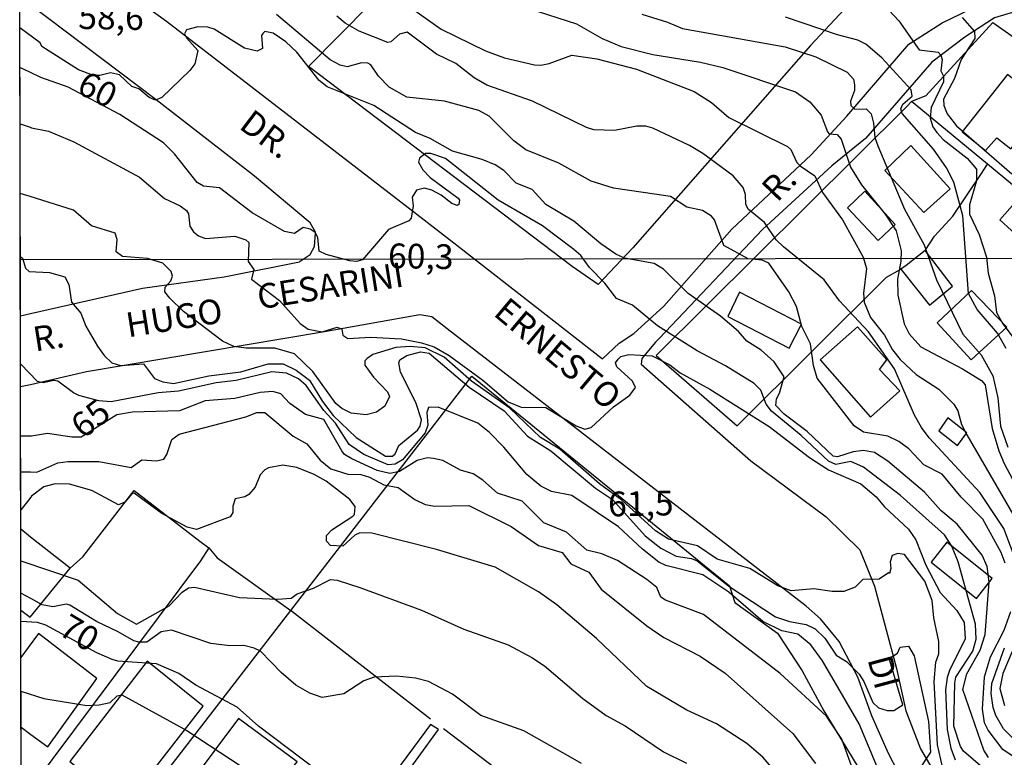
# Model space of a CAD drawing. Units: metres. Extents: x 183125 to 186136, y 1670956 to 1672622.
# Drawn here: x 183126 to 183226, y 1671861 to 1671936 of the extents above; entities that cross this region are included whole.
import ezdxf
from ezdxf.enums import TextEntityAlignment as Align

# ---------------------------------------------------------------- set-up
doc = ezdxf.new("R2010")
doc.units = ezdxf.units.M
doc.header["$LTSCALE"] = 0.25
for name, color, linetype in [('U-coordenadas', 111, 'Continuous'), ('U-curvas nível', 253, 'Continuous'), ('V-LOTE', 253, 'Continuous'), ('V-NOME_DOS_LOGRADOUROS', 253, 'Continuous'), ('V-PREDIO', 253, 'Continuous'), ('X-LIMITE_1000', 253, 'Continuous'), ('X-LIMITE_5000', 253, 'Continuous'), ('X-MEIO_FIO', 253, 'Continuous')]:
    doc.layers.add(name, color=color, linetype=linetype)
doc.styles.add('Arial', font='arial.ttf')

# ---------------------------------------------------------------- blocks, each defined once
blk = doc.blocks.new('872GIIP')
at = {"layer": 'V-LOTE'}
for points in [[(183175.51, 1671966.84), (183162.18, 1671950.61), (183171.02, 1671946.55), (183155.43, 1671930.78)], [(183213.59, 1671940.8), (183206.24, 1671932.88), (183188.25, 1671912.39), (183184.75, 1671908.68), (183182.11, 1671910.52), (183155.43, 1671930.78)], [(183224.69, 1671935.21), (183217.9, 1671927.81), (183216.47, 1671927.22)], [(183224.69, 1671935.21), (183235.5, 1671927.62), (183249.69, 1671918.27)], [(183216.47, 1671927.22), (183215.98, 1671926.73), (183190.62, 1671901.49), (183198.83, 1671894.39)], [(183224.17, 1671920.87), (183217.98, 1671925.97), (183216.47, 1671927.22)], [(183217.85, 1671912.12), (183218.78, 1671913.58), (183220.65, 1671915.62), (183223.48, 1671919.83), (183224.17, 1671920.87)], [(183227.48, 1671917.58), (183226.68, 1671918.8), (183224.17, 1671920.87)], [(183198.83, 1671894.39), (183213.92, 1671909.43), (183215.4, 1671910.23)], [(183153.65, 1671875.69), (183171.95, 1671899.4)], [(183171.95, 1671899.4), (183198.06, 1671878.17), (183198.57, 1671876.51), (183202.91, 1671873.39), (183205.39, 1671869.58), (183207.59, 1671865.52), (183217.53, 1671849.12)], [(183131.3, 1671879.97), (183132.6, 1671881.12), (183137.8, 1671887.83)], [(183137.8, 1671887.83), (183144.44, 1671882.72), (183145.34, 1671882.03)], [(183145.34, 1671882.03), (183144.51, 1671880.72), (183144.5, 1671880.71), (183127.37, 1671857.76)], [(183145.34, 1671882.03), (183146.19, 1671881.01), (183153.65, 1671875.69)], [(183135.39, 1671852.04), (183153.65, 1671875.69)], [(183153.65, 1671875.69), (183153.72, 1671875.64)], [(183153.72, 1671875.64), (183167.78, 1671864.72)], [(183197.09, 1671842.78), (183195.67, 1671843.45), (183169.09, 1671863.72)]]:
    blk.add_lwpolyline(points, dxfattribs=at)
at = {"layer": 'V-PREDIO'}
for points in [[(183226.19, 1671929.95), (183221.59, 1671924.15), (183223.95, 1671922.26), (183225.11, 1671923.55), (183226.53, 1671922.43), (183230.18, 1671926.77), (183226.19, 1671929.95)], [(183216.39, 1671922.78), (183213.76, 1671920.24), (183217.72, 1671915.99), (183220.38, 1671918.39), (183216.39, 1671922.78)], [(183211.74, 1671918.13), (183209.98, 1671916.46), (183213.08, 1671913.15), (183214.8, 1671914.78), (183211.74, 1671918.13)], [(183227.48, 1671917.58), (183226.94, 1671916.97), (183225.41, 1671915.25), (183228.94, 1671911.99), (183231.09, 1671914.39), (183228.17, 1671916.97), (183227.48, 1671917.58)], [(183215.4, 1671910.23), (183215.92, 1671909.58), (183218.28, 1671906.61), (183220.6, 1671908.51), (183217.85, 1671912.12), (183215.92, 1671910.63), (183215.4, 1671910.23)], [(183199.06, 1671907.9), (183197.86, 1671905.45), (183204.09, 1671902.23), (183205.34, 1671904.68), (183199.06, 1671907.9)], [(183222.53, 1671908.08), (183219.05, 1671904.81), (183222.49, 1671901.07), (183226.1, 1671904.38), (183222.53, 1671908.08)], [(183211.01, 1671904.42), (183207.23, 1671901.07), (183212.3, 1671895.27), (183215.27, 1671897.93), (183213.21, 1671900.08), (183213.98, 1671901.07), (183211.01, 1671904.42)], [(183220.13, 1671895.18), (183219.22, 1671893.89), (183221.12, 1671892.39), (183222.06, 1671893.68), (183220.13, 1671895.18)], [(183127.31, 1671883.12), (183126.31, 1671883.91)], [(183126.32, 1671875.73), (183127.27, 1671875.01), (183131.3, 1671879.97), (183127.31, 1671883.12)], [(183220.04, 1671882.59), (183218.45, 1671880.57), (183223.05, 1671876.91), (183224.64, 1671878.93), (183220.04, 1671882.59)], [(183127.34, 1671863.14), (183129.04, 1671861.87), (183134.02, 1671868.79), (183128.09, 1671873.36), (183127.05, 1671871.93)], [(183127.05, 1671871.93), (183126.33, 1671870.93)], [(183131.28, 1671860.41), (183136.95, 1671855.94), (183144.78, 1671866), (183139.1, 1671870.55), (183131.28, 1671860.41)], [(183138.2, 1671854.09), (183136.44, 1671851.68), (183140.52, 1671848.5), (183143.31, 1671852.41), (183146.75, 1671849.92), (183153.42, 1671858.77), (183153.37, 1671859.25), (183154.28, 1671860.36), (183148.34, 1671864.75), (183140.74, 1671854.6), (183143.27, 1671852.71), (183142.2, 1671851.17), (183138.2, 1671854.09)], [(183126.34, 1671863.88), (183127.34, 1671863.14)], [(183163.65, 1671858.56), (183164.46, 1671857.96), (183168.59, 1671863.63), (183167.77, 1671864.15), (183163.65, 1671858.56)]]:
    blk.add_lwpolyline(points, dxfattribs=at)
at = {"layer": 'X-LIMITE_5000'}
for points in [[(183126.28, 1671905.52), (183126.23, 1671937.8)], [(183126.29, 1671898.32), (183126.28, 1671905.52)], [(183126.31, 1671883.91), (183126.29, 1671898.32)], [(183126.32, 1671875.73), (183126.31, 1671883.91)], [(183126.33, 1671870.93), (183126.32, 1671875.73)], [(183126.34, 1671863.88), (183126.33, 1671870.93)], [(183126.35, 1671855.53), (183126.34, 1671863.88)]]:
    blk.add_lwpolyline(points, dxfattribs=at)
at = {"layer": 'X-MEIO_FIO'}
for points in [[(183126.21, 1671946.27), (183133.89, 1671940.92), (183137.34, 1671938.07), (183141.06, 1671935.35), (183166.4, 1671915.8)], [(183178.1, 1671906.69), (183185.18, 1671901.15), (183186.89, 1671902.76), (183188.37, 1671903.73), (183191.41, 1671906.51), (183198.29, 1671914.31), (183206.32, 1671921.83), (183209.92, 1671925.74), (183216.21, 1671933.02), (183219.56, 1671935.17), (183226.35, 1671938.49), (183229.75, 1671939.67), (183233.17, 1671940.59), (183236.12, 1671941.07)], [(183156.14, 1671913.92), (183156.15, 1671914), (183155.61, 1671914.95), (183149.96, 1671919.65), (183140, 1671927.39), (183127.23, 1671937.03), (183126.23, 1671937.8)], [(183235.98, 1671938.17), (183235.21, 1671938.09), (183231.63, 1671937.4), (183227.95, 1671936.61), (183224.88, 1671935.69), (183221.86, 1671933.75), (183218.51, 1671931.22), (183211.81, 1671923.47), (183208.41, 1671920.71), (183201.38, 1671914.25), (183190.97, 1671903.27)], [(183166.4, 1671915.8), (183170.43, 1671912.69), (183178.1, 1671906.69)], [(183154.59, 1671911.05), (183155.59, 1671911.73), (183156.05, 1671912.54), (183156.14, 1671913.92)], [(183127.28, 1671905.75), (183138.64, 1671908.31), (183146.9, 1671909.48), (183154.51, 1671910.99), (183154.59, 1671911.05)], [(183126.28, 1671905.52), (183127.28, 1671905.75)], [(183169.47, 1671904.22), (183167.91, 1671905.43), (183166.71, 1671905.61), (183163.66, 1671905.07)], [(183163.66, 1671905.07), (183157.05, 1671903.9)], [(183157.05, 1671903.9), (183132.95, 1671899.86), (183127.29, 1671898.55)], [(183276.63, 1671782.58), (183276.39, 1671783.88), (183274.86, 1671787.18), (183272.99, 1671790.65), (183269.06, 1671797.27), (183255.28, 1671816.6), (183252.78, 1671819.74), (183250.05, 1671822.6), (183232.26, 1671838.86), (183220.86, 1671851.09), (183218.18, 1671854.31), (183216.11, 1671857.43), (183214.14, 1671861.19), (183212.45, 1671865.02), (183211.02, 1671868.95), (183209.15, 1671872.53), (183207.26, 1671874.83), (183205.8, 1671876.11), (183169.47, 1671904.22)], [(183190.55, 1671902.84), (183189.17, 1671901.2), (183189.1, 1671900.61), (183200.19, 1671890.83), (183207.83, 1671885.16), (183211.23, 1671881.84), (183212.71, 1671878.16), (183214.96, 1671869.81), (183215.88, 1671865.52), (183217.36, 1671861.69), (183219.43, 1671858.16)], [(183190.97, 1671903.27), (183190.55, 1671902.84)], [(183127.29, 1671898.55), (183126.29, 1671898.32)]]:
    blk.add_lwpolyline(points, dxfattribs=at)
at = {"layer": 'V-NOME_DOS_LOGRADOUROS', "style": 'Arial'}
for s, height, rotation, p in [('DR.', 2.5, 323, (183147.81, 1671923.95)), ('R.', 2.4998, 46, (183203.43, 1671916.38)), ('CESARINI', 2.5, 9, (183150.58, 1671905.4)), ('HUGO', 2.5, 9, (183137.3, 1671902.56)), ('ERNESTO', 2.4998, 320, (183173.53, 1671905.05)), ('R.', 2.5, 9, (183127.89, 1671901.13)), ('DI', 2.5, 285, (183211.24, 1671870.55))]:
    blk.add_text(s, height=height, rotation=rotation, dxfattribs=at).set_placement(p, align=Align.BOTTOM_LEFT)
blk = doc.blocks.new('872GIIA')
at = {"layer": 'U-curvas nível'}
for points in [[(183221.6, 1671935.74), (183222.84, 1671934.32), (183222.86, 1671933.61), (183221.5, 1671931.46), (183220.82, 1671929.54), (183219.71, 1671927.45), (183219.73, 1671926.81), (183220.09, 1671925.96), (183221.01, 1671924.76), (183226.62, 1671919.9)], [(183213.23, 1671937.53), (183215.19, 1671935.4), (183217.23, 1671932.46), (183219.15, 1671932.2), (183219.45, 1671931.91), (183219.58, 1671931.46), (183219.45, 1671930.33), (183219.71, 1671929.8), (183219.71, 1671929.22), (183218.45, 1671926.6), (183218.34, 1671925.53), (183218.62, 1671924.66), (183219.02, 1671924.08), (183219.66, 1671923.38), (183222.1, 1671921.48), (183223.03, 1671920.37), (183223.03, 1671919.18), (183222.35, 1671916.75), (183222.35, 1671915.81), (183223.33, 1671913.76), (183224.06, 1671911.46), (183224.23, 1671909.84), (183224.87, 1671907.53), (183225.08, 1671905.85), (183225.72, 1671904.72), (183227.47, 1671902.37)], [(183226.06, 1671902.2), (183225.17, 1671903.78), (183223.1, 1671906.17), (183222.22, 1671907.77), (183221.67, 1671915.64), (183220.75, 1671919.05), (183220.01, 1671920.5), (183218.7, 1671922.38), (183215.53, 1671926), (183215.4, 1671926.47), (183215.59, 1671926.94), (183216.53, 1671927.77), (183216.42, 1671928.39), (183213.46, 1671931.63), (183211.84, 1671933.04), (183211.03, 1671933.44), (183208.96, 1671933.97), (183203.72, 1671935.77)], [(183189.17, 1671936.08), (183191.77, 1671935.27), (183193.27, 1671934.61), (183203.67, 1671932.76), (183206.79, 1671931.76), (183209.94, 1671930.2), (183210.6, 1671929.47), (183210.71, 1671928.9), (183210.69, 1671928.35), (183210.28, 1671927.24), (183210.32, 1671926.81), (183210.74, 1671926.43), (183211.88, 1671926.49), (183212.37, 1671925.96), (183212.63, 1671925.02), (183212.76, 1671923.57), (183213.05, 1671922.72), (183215.76, 1671916.32), (183217.75, 1671912.71), (183218.98, 1671909.17), (183221.67, 1671903.65), (183223.52, 1671901.58), (183224.68, 1671899.43), (183225.21, 1671897.21), (183225.46, 1671894.35), (183226.23, 1671892.22)], [(183177.74, 1671936.64), (183182.56, 1671935.1), (183185.16, 1671933.59), (183187.08, 1671932.8), (183190.28, 1671931.99), (183195.1, 1671931.22), (183197.36, 1671930.67), (183204.74, 1671928.2), (183206.19, 1671927.19), (183207.32, 1671925.83), (183207.96, 1671924.14), (183208.13, 1671923.95), (183208.94, 1671923.89), (183209.36, 1671923.4), (183210.3, 1671920.58), (183211.39, 1671918.8), (183213.8, 1671915.81), (183214.91, 1671914.12), (183215.42, 1671912.1), (183215.4, 1671911.05), (183215.04, 1671909.24), (183215.08, 1671907.62), (183215.72, 1671904.72), (183216.23, 1671903.7), (183217.42, 1671902.39), (183221.63, 1671900.15), (183223.55, 1671898.96), (183223.93, 1671898.55), (183224.63, 1671894.1), (183225.31, 1671891.84), (183225.83, 1671890.56), (183227.87, 1671886.76)], [(183165.29, 1671937.09), (183168.87, 1671934.53), (183173.35, 1671932.35), (183175.27, 1671931.63), (183178.3, 1671930.95), (183178.94, 1671930.9), (183179.79, 1671931.07), (183182.09, 1671931.91), (183184.61, 1671931.54), (183188.62, 1671930.48), (183194.46, 1671928.22), (183196.21, 1671927.11), (183197.96, 1671925.6), (183203.93, 1671922.65), (183204.25, 1671922.35), (183204.87, 1671921.05), (183205.18, 1671920.71), (183206.68, 1671919.71), (183207.45, 1671918), (183209.47, 1671915.23), (183211.56, 1671911.46), (183211.9, 1671910.31), (183211.6, 1671907.83), (183211.69, 1671906.91), (183212.33, 1671905.36), (183213.74, 1671903.57), (183214.55, 1671902.09), (183215.33, 1671901.11), (183216.93, 1671899.58), (183219.24, 1671898.09), (183220.75, 1671896.57), (183221.16, 1671895.91), (183221.54, 1671894.53), (183222.05, 1671893.46), (183228.32, 1671882.69)], [(183226.64, 1671871.54), (183225.72, 1671869.32), (183225.4, 1671867.78), (183225.89, 1671866.08)], [(183227.56, 1671861.91), (183225.76, 1671863.69), (183225, 1671865.05), (183224.74, 1671865.86), (183224.53, 1671867.27), (183224.61, 1671868.3), (183225.87, 1671871.92)], [(183227.83, 1671878.62), (183225.81, 1671883.99), (183223.38, 1671887.62), (183218.26, 1671893.18), (183217.49, 1671894.23), (183216.76, 1671895.46), (183214.74, 1671900.16), (183212.12, 1671903.91), (183209.17, 1671907.04), (183207.64, 1671909.15), (183203.5, 1671912.5), (183202.77, 1671913.23), (183201.6, 1671914.96), (183199.96, 1671916.3), (183199.7, 1671916.79), (183199.66, 1671917.81), (183199.43, 1671918.5), (183198.4, 1671919.69), (183195.33, 1671921.97), (183193.99, 1671922.76), (183190.3, 1671924.51), (183189.56, 1671924.72), (183188.66, 1671924.72), (183186.4, 1671924.29), (183184.31, 1671924.36), (183183.58, 1671924.59), (183178.1, 1671927.26), (183173.48, 1671928.86), (183172.2, 1671929.62), (183170.36, 1671931.07), (183168.4, 1671932.01), (183165.42, 1671934.23), (183164.63, 1671934.04), (183163.77, 1671933.25), (183163.45, 1671933.21), (183160.55, 1671934.34), (183159.15, 1671935.15), (183158.29, 1671935.85)], [(183126.23, 1671934.67), (183126.2, 1671951.04)], [(183229.09, 1671859.36), (183225.7, 1671861.62), (183224.21, 1671863.56), (183223.86, 1671864.32), (183223.65, 1671865.69), (183223.86, 1671868.98), (183224.46, 1671870.98), (183225.85, 1671873.71), (183226.53, 1671875.59)], [(183225.93, 1671880.49), (183225.55, 1671881.56), (183223.69, 1671884.93), (183221.48, 1671887.15), (183219.58, 1671889.49), (183217.7, 1671890.43), (183216.21, 1671892.05), (183215.19, 1671892.79), (183214.08, 1671893.33), (183211.61, 1671893.73), (183210.65, 1671894.37), (183206.91, 1671899.22), (183206.53, 1671900.5), (183206.23, 1671902.69), (183205.38, 1671904.44), (183204.82, 1671906.46), (183204.05, 1671907.96), (183202.03, 1671910.86), (183201.35, 1671911.16), (183199.92, 1671911.28), (183197.46, 1671912.65), (183196.51, 1671915.25), (183196.21, 1671915.61), (183195.31, 1671916.17), (183193.74, 1671916.53), (183192.07, 1671917.6), (183186.31, 1671918.43), (183184.05, 1671919.15), (183180.77, 1671920.97), (183177.44, 1671922.33), (183176.21, 1671923.23), (183173.73, 1671925.74), (183172.67, 1671926.3), (183169.21, 1671927.24), (183165.37, 1671927.66), (183163.6, 1671928.66), (183162.53, 1671929.8), (183161.75, 1671930.95), (183161.45, 1671931.1), (183160.79, 1671931.12), (183159.36, 1671930.73), (183158.63, 1671930.9), (183157.61, 1671931.44), (183152.19, 1671936.02)], [(183154.26, 1671932.21), (183153.15, 1671933.27), (183151.85, 1671934.15), (183151, 1671934.32), (183150.81, 1671934.12), (183150.66, 1671933.91), (183150.78, 1671932.59), (183150.23, 1671932.31), (183148.95, 1671932.61), (183145.88, 1671934.53), (183145.24, 1671934.74), (183144.24, 1671934.78), (183143.08, 1671934.48), (183142.89, 1671934.06), (183143.07, 1671933.68), (183144.22, 1671932.4), (183143.94, 1671931.05), (183143.43, 1671930.35), (183140.57, 1671927.62), (183139.95, 1671927.36), (183139.31, 1671927.62), (183138.25, 1671928.5), (183137.56, 1671928.73), (183136.3, 1671929.93), (183135.39, 1671930.12), (183134.32, 1671929.84), (183133.68, 1671929.86), (183132.15, 1671930.43), (183128.43, 1671932.8), (183128.26, 1671933.17), (183126.23, 1671934.67)], [(183126.23, 1671930.66), (183126.23, 1671934.67)], [(183170, 1671922.2), (183167.76, 1671923.48), (183166.27, 1671924.08), (183162.05, 1671926.81), (183157.31, 1671928.69), (183156.5, 1671929.35), (183154.26, 1671932.21)], [(183223.69, 1671859.74), (183221.73, 1671861.45), (183221.41, 1671861.91), (183220.75, 1671863.99), (183220.86, 1671868.34), (183220.96, 1671868.93), (183222.67, 1671871.58), (183223.01, 1671872.77), (183222.95, 1671874.31), (183221.18, 1671880.62), (183220.54, 1671882.2), (183219.82, 1671883.33), (183215.36, 1671887.33), (183211.62, 1671890.21), (183210.33, 1671890.77), (183208.79, 1671890.47), (183208.06, 1671890.81), (183205.31, 1671893.41), (183202.3, 1671895.87), (183201.77, 1671896.57), (183201.22, 1671897.98), (183200.55, 1671898.68), (183197.64, 1671900.47), (183194.76, 1671901.99), (183190.77, 1671904.52), (183188.21, 1671906.59), (183186.59, 1671907.27), (183185.44, 1671908.83), (183183.86, 1671910.43), (183183.01, 1671911.63), (183182.3, 1671912.22), (183179.13, 1671914.63), (183174.63, 1671917.23), (183169.3, 1671921.46), (183167.8, 1671921.97), (183167.27, 1671921.95), (183166.67, 1671921.5), (183166.57, 1671921.09), (183167.01, 1671920.29), (183167.76, 1671919.54), (183170.59, 1671917.45), (183170.72, 1671917.24), (183170.66, 1671916.79), (183170.49, 1671916.7), (183169.93, 1671916.91), (183168.87, 1671917.75), (183167.93, 1671918.26), (183167.16, 1671918.45), (183166.35, 1671918.26), (183165.93, 1671917.53), (183166.04, 1671916.66), (183165.83, 1671915.4), (183165.6, 1671915.15), (183163.54, 1671914.27), (183160.91, 1671911.2), (183160.3, 1671911.03), (183159.62, 1671911.09), (183157.23, 1671911.73), (183156.5, 1671912.07), (183156.37, 1671913.46), (183156.12, 1671913.95), (183155.6, 1671914.31), (183154.88, 1671914.48), (183154.03, 1671913.84), (183153, 1671914.06), (183149.72, 1671915.95), (183146.41, 1671918.49), (183144.79, 1671918.66), (183144.15, 1671919.02), (183141.87, 1671921.93), (183140.74, 1671923.03), (183136.35, 1671925.91), (183131.12, 1671928.67), (183128.35, 1671929.64), (183127.24, 1671930.18), (183126.23, 1671930.66)], [(183126.24, 1671924.95), (183126.23, 1671930.66)], [(183126.24, 1671924.95), (183127.25, 1671924.61), (183127.41, 1671924.55), (183129.12, 1671924.23), (183131.68, 1671923.14), (183138.33, 1671919.56), (183140.87, 1671917.39), (183142.43, 1671916.66), (183143.07, 1671916.17), (183143.28, 1671915.85), (183143.41, 1671914.61), (183143.79, 1671914.02), (183144.3, 1671913.63), (183144.99, 1671913.35), (183147.97, 1671913.59), (183149.08, 1671913.22), (183149.38, 1671912.95), (183149.33, 1671911.01), (183149.89, 1671910.22), (183149.67, 1671909.22), (183152.49, 1671907.08), (183154.6, 1671904.76), (183155.39, 1671904.16), (183156.8, 1671903.91), (183158.34, 1671904.38), (183158.82, 1671904.16), (183158.91, 1671903.56), (183159.4, 1671903.22), (183161.7, 1671903.35), (183164.86, 1671903.18), (183166.87, 1671902.8), (183168.15, 1671902.37), (183169.68, 1671901.49), (183173.09, 1671899.02), (183175.65, 1671896.8), (183176.97, 1671896.27), (183179.45, 1671896.23), (183182.52, 1671894.39), (183183.41, 1671894.05), (183184.03, 1671894.22), (183186.31, 1671896.29), (183187.96, 1671897.49), (183188.53, 1671898.28), (183188.21, 1671898.92), (183186.63, 1671900.35), (183186.52, 1671900.75), (183186.78, 1671901.14), (183187.03, 1671901.39), (183187.85, 1671901.6), (183190.2, 1671901.47), (183191.99, 1671900.56), (183193.05, 1671899.75), (183196.04, 1671898.08), (183202.05, 1671894.31), (183206.15, 1671891.17), (183208.07, 1671889.92), (183211.35, 1671888.51), (183212.89, 1671887.21), (183213.74, 1671886.17), (183216.17, 1671883.92), (183216.89, 1671882.84), (183217.92, 1671880.28), (183219.37, 1671877.51), (183221.05, 1671875.69), (183221.8, 1671874.46), (183221.9, 1671872.82), (183220.32, 1671869.62), (183220.07, 1671868.91), (183219.92, 1671867.66), (183220.07, 1671863.65), (183220.43, 1671861.73), (183220.88, 1671860.58)], [(183126.25, 1671917.92), (183126.24, 1671924.95)], [(183224.27, 1671860.81), (183223.78, 1671861.56), (183221.67, 1671867.7), (183222.05, 1671869.28), (183223.42, 1671871.66), (183223.93, 1671873.24), (183224.31, 1671878.57), (183224.12, 1671880.15), (183223.63, 1671881.3), (183221.07, 1671884.42), (183219.43, 1671885.8), (183217.77, 1671887.66), (183214.08, 1671890.81), (183212.72, 1671891.67), (183211.61, 1671891.88), (183210.56, 1671891.75), (183208.96, 1671891.26), (183208.54, 1671891.32), (183205.89, 1671893.8), (183203.59, 1671895.57), (183202.73, 1671896.44), (183202.79, 1671897.13), (183203.12, 1671897.68), (183203.59, 1671899.36), (183202.57, 1671900.85), (183201.24, 1671902.06), (183199.81, 1671902.95), (183198.96, 1671903.93), (183197.12, 1671905.48), (183193.86, 1671907.79), (183191.37, 1671910.24), (183190.41, 1671910.82), (183187.42, 1671911.37), (183186.53, 1671911.75), (183185.01, 1671912.82), (183182.3, 1671915.1), (183179.44, 1671916.79), (183178.08, 1671918.32), (183176.46, 1671918.94), (183175.2, 1671920.24), (183174.33, 1671920.82), (183173.01, 1671921.35), (183170, 1671922.2)], [(183155.86, 1671899.88), (183154.03, 1671901.67), (183152.02, 1671902.24), (183149.12, 1671902.24), (183147.89, 1671902.43), (183146.73, 1671902.94), (183142.79, 1671905.97), (183141.38, 1671907.3), (183140.89, 1671907.96), (183140.91, 1671908.43), (183141.49, 1671909.05), (183141.66, 1671909.54), (183141.53, 1671910.01), (183140.68, 1671910.86), (183139.14, 1671911.31), (183136.62, 1671911.52), (183135.98, 1671911.99), (183136.07, 1671913.25), (183135.88, 1671913.89), (183133.47, 1671914.63), (183131.64, 1671916.21), (183127.26, 1671917.6), (183126.25, 1671917.92)], [(183126.26, 1671911.54), (183126.25, 1671917.92)], [(183126.26, 1671911.54), (183126.48, 1671911.35), (183126.79, 1671910.35), (183127.16, 1671910.02), (183129.21, 1671909.9), (183130.78, 1671909.47), (183131.19, 1671908.69), (183131.44, 1671906.89), (183132.4, 1671905.79), (183132.91, 1671904.46), (183134.08, 1671902.46), (183134.74, 1671901.52), (183135.54, 1671900.75), (183136.41, 1671900.49), (183138.72, 1671900.66), (183139.85, 1671899.19), (183140.68, 1671898.83), (183141.76, 1671898.66), (183145.33, 1671899.45), (183148.57, 1671899.85), (183151.34, 1671900.66), (183152.88, 1671900.66), (183154.2, 1671900.02), (183155.54, 1671899.02), (183156.84, 1671896.83), (183157.93, 1671895.42), (183160.27, 1671893.2), (183163.24, 1671891.32), (183163.92, 1671891.32), (183164.22, 1671891.56), (183164.58, 1671892.39), (183166.46, 1671893.93), (183166.74, 1671894.35), (183166.86, 1671894.99), (183166.31, 1671896.74), (183164.73, 1671899.81), (183164.56, 1671900.77), (183164.69, 1671901.05), (183165.37, 1671901.52), (183166.78, 1671901.88), (183167.65, 1671901.73), (183171.68, 1671898.3), (183175.23, 1671895.91), (183177.61, 1671893.35), (183179.96, 1671891.86), (183184.48, 1671888.08), (183186.19, 1671886.91), (183189.51, 1671883.26), (183191.09, 1671882), (183192.63, 1671881.17), (183194.2, 1671880.96), (183194.76, 1671880.72), (183197.98, 1671878.14), (183202.69, 1671875.03), (183204.1, 1671874.56), (183205.81, 1671874.26), (183206.7, 1671873.84), (183207.68, 1671872.88), (183208.85, 1671871.15), (183209.9, 1671870.51), (183211.16, 1671869.25), (183211.65, 1671868.51), (183212.56, 1671866.38), (183213.14, 1671865.82), (183213.99, 1671865.56), (183214.68, 1671865.56), (183215.59, 1671866.12), (183214.21, 1671870.83), (183215.04, 1671871.38), (183215.33, 1671871.98), (183216.17, 1671872.09), (183216.72, 1671871.11), (183218.17, 1671864.46), (183218.38, 1671861.34), (183217.19, 1671859.55)], [(183126.28, 1671900.65), (183126.26, 1671911.54)], [(183219.6, 1671859.85), (183219.09, 1671862.07), (183218.77, 1671868.51), (183218.92, 1671870.45), (183219.22, 1671871.3), (183219.24, 1671872.56), (183218.73, 1671874.95), (183218.56, 1671876.7), (183217.83, 1671878.66), (183215.76, 1671881.37), (183215.08, 1671881.47), (183214.52, 1671881.24), (183214.31, 1671880.62), (183214.38, 1671879.94), (183214.25, 1671879.44), (183214.14, 1671879.51), (183213.18, 1671878.87), (183211.54, 1671878.83), (183210.77, 1671878.04), (183209.62, 1671877.61), (183208.45, 1671877.61), (183206.57, 1671877.89), (183204.27, 1671877.68), (183202.95, 1671878.19), (183200.09, 1671879.94), (183196.81, 1671880.89), (183194.8, 1671882.22), (183191.86, 1671882.92), (183190.54, 1671883.75), (183187.14, 1671886.84), (183184.88, 1671888.51), (183180.86, 1671892.03), (183178.91, 1671893.2), (183175.8, 1671896.17), (183171.92, 1671898.89), (183169.17, 1671901.35), (183167.25, 1671902.29), (183165.71, 1671902.43), (183164.26, 1671902.33), (183161.96, 1671901.6), (183161.36, 1671901.2), (183161.15, 1671900.96), (183161.13, 1671900.54), (183162.02, 1671899.3), (183163.43, 1671897.83), (183163.64, 1671897.34), (183163.17, 1671896.36)], [(183164.22, 1671890.49), (183163.5, 1671890.43), (183161.02, 1671891.49), (183159.55, 1671892.5), (183158.18, 1671894.65), (183156.99, 1671895.93), (183155.18, 1671898.45), (183154.41, 1671899.15), (183153.22, 1671899.73), (183151.72, 1671899.85), (183148.1, 1671898.96), (183146.09, 1671898.75), (183142.26, 1671897.89), (183140.21, 1671897.72), (183135.47, 1671896.81), (183134.2, 1671896.91), (183132.19, 1671897.47), (183131.64, 1671897.72), (183130.06, 1671898.92), (183129.67, 1671898.98), (183128.57, 1671898.75), (183128.01, 1671898.87), (183126.28, 1671900.65)], [(183126.29, 1671893.35), (183126.28, 1671900.65)], [(183163.17, 1671896.36), (183162.3, 1671895.76), (183161.28, 1671895.5), (183159.74, 1671895.67), (183158.8, 1671896.14), (183158.2, 1671896.66), (183155.86, 1671899.88)], [(183210.39, 1671859.96), (183209.41, 1671862.67), (183207.85, 1671864.97), (183203.16, 1671869.32), (183195.4, 1671875.27), (183191.56, 1671876.72), (183191.09, 1671877.04), (183190.69, 1671878.02), (183189.66, 1671878.83), (183186.7, 1671880.75), (183185.12, 1671881.41), (183183.6, 1671881.79), (183181.54, 1671883.62), (183179.25, 1671884.56), (183177.06, 1671886.74), (183174.56, 1671887.57), (183173.07, 1671888.89), (183172.11, 1671889.51), (183170.81, 1671889.89), (183169.04, 1671890.86), (183168.1, 1671891.09), (183167.46, 1671891.13), (183166.44, 1671890.88), (183164.65, 1671889.77), (183163.67, 1671889.55), (183162.39, 1671889.87), (183159.83, 1671891.03), (183159.08, 1671891.49), (183158.8, 1671891.84), (183156.97, 1671895.04), (183155.14, 1671895.52), (183153.53, 1671896.65), (183152.62, 1671897.63), (183151.81, 1671897.87), (183150.53, 1671897.76), (183147.97, 1671897.14), (183144.96, 1671896.93), (183142.38, 1671895.91), (183137.61, 1671895.78), (183136.03, 1671895.5), (183132.42, 1671893.25), (183131.47, 1671893.22), (183129.03, 1671893.6), (183127.41, 1671893.32), (183126.29, 1671893.35)], [(183126.29, 1671889.72), (183127.3, 1671889.71), (183127.93, 1671889.7), (183130.06, 1671890.64), (183131.08, 1671890.77), (183134.22, 1671890.77), (183137.48, 1671890.17), (183138.55, 1671890.94), (183140.04, 1671890.85), (183140.78, 1671891), (183141.1, 1671891.47), (183141.61, 1671892.99), (183142.34, 1671893.54), (183149.08, 1671895.29), (183150.19, 1671895.72), (183151, 1671895.72), (183153.88, 1671893.35), (183155.26, 1671892.56), (183156.6, 1671890.9), (183157.7, 1671890.04), (183159.4, 1671889.49), (183160.74, 1671889.45), (183161.62, 1671889.19), (183163.07, 1671888.4), (183164.52, 1671888.13), (183166.18, 1671886.91), (183167.25, 1671886.42), (183168.23, 1671886.25), (183171.66, 1671886.33), (183175.95, 1671884.18), (183178.72, 1671882.26), (183181.11, 1671881.56), (183182, 1671880.41), (183183.8, 1671879.57), (183185.07, 1671877.85), (183189.68, 1671874.14), (183191.39, 1671872.96), (183195.06, 1671871.06), (183197.62, 1671869.34), (183204.46, 1671863.22), (183206.74, 1671860.19)], [(183168.57, 1671896.27), (183167.59, 1671896.25), (183167.42, 1671895.72), (183167.5, 1671894.44), (183167.25, 1671893.67), (183164.94, 1671890.94), (183164.22, 1671890.49)], [(183213.99, 1671857.44), (183211.18, 1671864.2), (183207.47, 1671870.6), (183206.29, 1671872.22), (183204.95, 1671873.28), (183203.33, 1671873.64), (183201.41, 1671874.56), (183197.96, 1671877.55), (183195.33, 1671879.3), (183191.6, 1671880.23), (183190.88, 1671880.58), (183189.25, 1671881.88), (183186.82, 1671884.16), (183182.07, 1671887.34), (183180.04, 1671887.74), (183178.94, 1671888.27), (183177.53, 1671889.45), (183175.2, 1671892.22), (183173.75, 1671893.71), (183172.58, 1671894.65), (183168.57, 1671896.27)], [(183126.29, 1671889.72), (183126.29, 1671893.35)], [(183126.3, 1671885.88), (183126.29, 1671889.72)], [(183203.8, 1671858.06), (183201.41, 1671860.83), (183199.81, 1671862.22), (183196.72, 1671864.22), (183193.74, 1671865.61), (183189.68, 1671867.99), (183184.58, 1671872.86), (183180.56, 1671876.25), (183178.72, 1671877.57), (183174.31, 1671880.06), (183168.4, 1671881.86), (183161.83, 1671883.52), (183160.62, 1671883.56), (183160.12, 1671883.3), (183158.91, 1671882.2), (183157.65, 1671882.28), (183157.27, 1671882.71), (183157.27, 1671883.29), (183157.78, 1671883.84), (183159.93, 1671885.22), (183160.08, 1671885.4), (183160.17, 1671886.23), (183159.63, 1671886.93), (183157.22, 1671888.79), (183155.99, 1671889.47), (183154.24, 1671890.17), (183152.85, 1671890.39), (183151.38, 1671890.13), (183151, 1671889.92), (183150.53, 1671889.41), (183150.02, 1671888.17), (183149.4, 1671887.42), (183148.99, 1671887.19), (183148.01, 1671887), (183147.76, 1671886.25), (183147.76, 1671885.61), (183147.5, 1671885.16), (183144.09, 1671883.9), (183143.15, 1671884.12), (183140.59, 1671885.5), (183137.78, 1671887.57), (183137.56, 1671887.51), (183136.84, 1671886.67), (183136.2, 1671886.38), (183133.51, 1671887.83), (183131.25, 1671888.47), (183129.8, 1671888.51), (183128.63, 1671888.21), (183127.41, 1671887.25), (183127.12, 1671886.89), (183126.3, 1671885.88)], [(183126.31, 1671880.7), (183126.3, 1671885.88)], [(183126.31, 1671880.7), (183132.11, 1671878.74), (183136.09, 1671875.37), (183138.01, 1671874.29), (183141.32, 1671876.16), (183142.64, 1671877.53), (183143.28, 1671877.97), (183143.89, 1671878.04), (183148.44, 1671876.99), (183152.28, 1671876.82), (183153.69, 1671876.95), (183154.3, 1671877.38), (183155.95, 1671877.93), (183157.65, 1671878.81), (183158.34, 1671878.74), (183160.64, 1671878.02), (183166.87, 1671875.71), (183171.17, 1671873.79), (183175.65, 1671872.22), (183178.04, 1671870.94), (183179.32, 1671870.08), (183183.2, 1671866.78), (183185.55, 1671865.05), (183187.47, 1671864.01), (183191.35, 1671861.38), (183193.69, 1671860.23)], [(183126.31, 1671877.44), (183126.31, 1671880.7)], [(183183.07, 1671860.21), (183181.96, 1671860.85), (183177.21, 1671863.5), (183172.88, 1671865.07), (183170, 1671867.21), (183167.57, 1671868.51), (183166.27, 1671868.83), (183164.35, 1671869.02), (183162.09, 1671868.93), (183161.04, 1671868.57), (183159.02, 1671867.25), (183156.8, 1671866.89), (183155.56, 1671867.31), (183154.16, 1671868.12), (183152.66, 1671869.4), (183150.57, 1671871.56), (183149.93, 1671871.88), (183148.87, 1671872.13), (183147.46, 1671872.11), (183145.54, 1671872.34), (183141.57, 1671873.71), (183140.51, 1671873.54), (183139.06, 1671872.49), (183138.25, 1671872.47), (183137.74, 1671872.6), (183136.18, 1671873.54), (183133.96, 1671874.56), (183131.29, 1671876.23), (183130.91, 1671876.31), (183129.55, 1671876.07), (183128.48, 1671876.27), (183127.32, 1671876.9), (183126.31, 1671877.44)], [(183126.32, 1671874.57), (183126.31, 1671877.44)], [(183156.16, 1671859.57), (183150.38, 1671863.97), (183148.22, 1671865.9), (183144.04, 1671868.14), (183142.3, 1671869.3), (183140.04, 1671870.28), (183136.15, 1671870.55), (183135.56, 1671870.74), (183134.02, 1671871.41), (183128.86, 1671874.2), (183128.01, 1671874.48), (183126.32, 1671874.57)], [(183126.33, 1671867.52), (183126.32, 1671874.57)], [(183126.33, 1671867.52), (183128.65, 1671866.76), (183133, 1671866.07), (183134.24, 1671866.12), (183135.35, 1671866.37), (183136.05, 1671867.06), (183136.54, 1671867.14), (183143.11, 1671863.52), (183151.94, 1671857.72)], [(183126.34, 1671859.7), (183126.33, 1671867.52)]]:
    blk.add_lwpolyline(points, dxfattribs=at)
at = {"layer": 'U-curvas nível', "style": 'Arial'}
for s, height, rotation, p in [('58,6', 2.4999, 359, (183132.1, 1671933.79)), ('60', 2.5, 333, (183131.48, 1671927.49)), ('60,3', 2.4999, 359, (183163.45, 1671909.58)), ('65', 2.5, 38, (183133.12, 1671892.37)), ('61,5', 2.4999, 1, (183185.79, 1671884.43)), ('70', 2.5, 329, (183129.58, 1671872.67))]:
    blk.add_text(s, height=height, rotation=rotation, dxfattribs=at).set_placement(p, align=Align.BOTTOM_LEFT)

msp = doc.modelspace()

# ---------------------------------------------------------------- linework, layer by layer
at = {"layer": 'U-coordenadas'}
msp.add_line((183126.312, 1671911.23), (184572.585, 1671913.282), dxfattribs=at)

# ---------------------------------------------------------------- block references
at = {"layer": 'U-curvas nível'}
msp.add_blockref('872GIIA', (0, 0), dxfattribs=at)
at = {"layer": 'X-LIMITE_1000'}
msp.add_blockref('872GIIP', (0, 0), dxfattribs=at)

doc.saveas('drawing.dxf')
